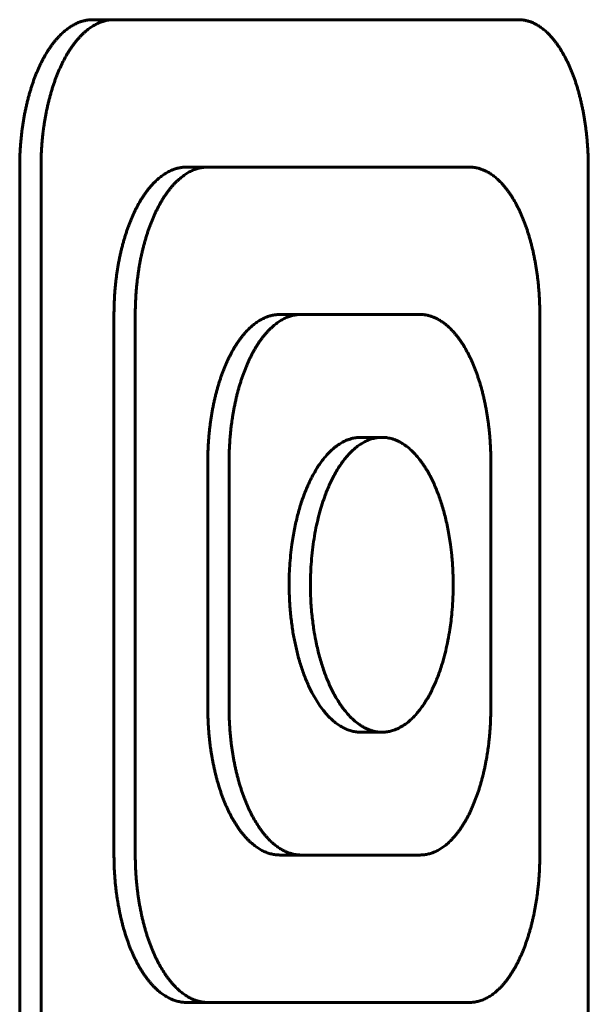
# Model space of a CAD drawing. Units: millimetres. Extents: x -2595 to 2595, y -2036 to 2036.
# Drawn here: x 303 to 314, y 112 to 133 of the extents above; entities that cross this region are included whole.
import ezdxf

# ---------------------------------------------------------------- set-up
doc = ezdxf.new("R2010")
doc.units = ezdxf.units.MM
doc.linetypes.add('K5LT_BASIC', pattern=[0])

msp = doc.modelspace()

# ---------------------------------------------------------------- linework, layer by layer
at = {"color": 150, "linetype": 'K5LT_BASIC', "lineweight": 60, "true_color": 0x0080ff}
for p, q in [((304.662, 132.527), (304.229, 132.527)), ((312.886, 132.527), (304.662, 132.527)), ((302.746, 112.527), (302.746, 129.527)), ((303.179, 129.527), (303.179, 112.527)), ((306.569, 129.527), (306.136, 129.527)), ((311.891, 129.527), (306.569, 129.527)), ((314.305, 112.527), (314.305, 129.527)), ((304.662, 115.527), (304.662, 126.527)), ((305.095, 126.527), (305.095, 115.527)), ((308.467, 126.527), (308.034, 126.527)), ((310.886, 126.527), (308.467, 126.527)), ((313.319, 115.527), (313.319, 126.527)), ((310.113, 124.027), (309.68, 124.027)), ((306.569, 118.527), (306.569, 123.527)), ((307.002, 123.527), (307.002, 118.527)), ((312.324, 118.527), (312.324, 123.527)), ((310.113, 118.027), (309.68, 118.027)), ((308.467, 115.527), (308.034, 115.527)), ((308.467, 115.527), (310.886, 115.527)), ((306.569, 112.527), (306.136, 112.527)), ((306.569, 112.527), (311.891, 112.527))]:
    msp.add_line(p, q, dxfattribs=at)
for points, knots in [([(302.746, 129.527), (302.746, 129.557), (302.746, 129.617), (302.748, 129.708), (302.751, 129.798), (302.756, 129.888), (302.762, 129.978), (302.77, 130.068), (302.779, 130.157), (302.789, 130.246), (302.8, 130.333), (302.813, 130.42), (302.827, 130.506), (302.842, 130.59), (302.858, 130.674), (302.876, 130.756), (302.895, 130.836), (302.914, 130.915), (302.935, 130.992), (302.957, 131.068), (302.98, 131.143), (303.004, 131.217), (303.029, 131.289), (303.056, 131.36), (303.083, 131.43), (303.121, 131.521), (303.161, 131.607), (303.202, 131.69), (303.244, 131.769), (303.288, 131.845), (303.334, 131.917), (303.368, 131.969), (303.404, 132.018), (303.44, 132.066), (303.477, 132.111), (303.514, 132.154), (303.551, 132.194), (303.588, 132.231), (303.625, 132.266), (303.663, 132.299), (303.7, 132.329), (303.737, 132.356), (303.774, 132.382), (303.811, 132.405), (303.847, 132.425), (303.883, 132.444), (303.919, 132.46), (303.955, 132.475), (303.99, 132.487), (304.025, 132.498), (304.06, 132.507), (304.094, 132.514), (304.128, 132.52), (304.173, 132.525), (304.207, 132.527), (304.229, 132.527)], [0, 0, 0, 0, 0.019251, 0.038496, 0.057728, 0.076966, 0.096242, 0.115558, 0.134875, 0.15415, 0.1734, 0.192618, 0.211789, 0.230849, 0.24985, 0.268765, 0.287617, 0.306354, 0.325028, 0.343657, 0.362291, 0.380996, 0.399823, 0.418764, 0.437723, 0.456625, 0.494244, 0.512987, 0.531648, 0.568819, 0.587354, 0.605885, 0.624455, 0.642992, 0.661441, 0.679659, 0.697738, 0.715553, 0.733203, 0.750601, 0.767908, 0.78492, 0.801721, 0.818172, 0.834492, 0.85048, 0.866284, 0.881809, 0.897249, 0.912428, 0.927432, 0.942192, 0.956865, 0.971353, 1, 1, 1, 1]), ([(304.662, 132.527), (304.648, 132.527), (304.618, 132.526), (304.573, 132.522), (304.528, 132.515), (304.484, 132.505), (304.439, 132.493), (304.395, 132.478), (304.351, 132.46), (304.307, 132.439), (304.263, 132.416), (304.22, 132.39), (304.178, 132.362), (304.136, 132.331), (304.095, 132.298), (304.054, 132.263), (304.015, 132.225), (303.976, 132.185), (303.938, 132.143), (303.9, 132.099), (303.863, 132.053), (303.827, 132.005), (303.791, 131.954), (303.756, 131.901), (303.722, 131.845), (303.677, 131.769), (303.635, 131.69), (303.594, 131.607), (303.555, 131.522), (303.517, 131.434), (303.482, 131.343), (303.456, 131.273), (303.432, 131.202), (303.408, 131.129), (303.386, 131.055), (303.365, 130.98), (303.345, 130.906), (303.326, 130.831), (303.309, 130.755), (303.293, 130.68), (303.278, 130.605), (303.264, 130.529), (303.251, 130.455), (303.24, 130.38), (303.23, 130.306), (303.22, 130.233), (303.212, 130.16), (303.205, 130.088), (303.198, 130.016), (303.191, 129.921), (303.184, 129.804), (303.18, 129.665), (303.179, 129.573), (303.179, 129.527)], [0, 0, 0, 0, 0.019262, 0.038527, 0.05779, 0.077079, 0.096426, 0.115834, 0.135251, 0.154629, 0.17398, 0.193288, 0.212536, 0.231637, 0.250651, 0.26954, 0.288352, 0.307046, 0.325689, 0.344285, 0.362877, 0.381518, 0.400267, 0.419109, 0.437956, 0.456724, 0.494049, 0.512645, 0.531179, 0.568157, 0.586617, 0.605082, 0.623593, 0.642068, 0.660454, 0.678612, 0.696639, 0.714415, 0.732032, 0.74941, 0.766706, 0.783726, 0.800547, 0.817043, 0.833418, 0.849488, 0.865378, 0.880993, 0.896517, 0.911783, 0.941754, 0.971127, 1, 1, 1, 1]), ([(314.305, 129.527), (314.305, 129.557), (314.305, 129.617), (314.303, 129.707), (314.3, 129.798), (314.295, 129.888), (314.289, 129.978), (314.282, 130.068), (314.274, 130.157), (314.264, 130.246), (314.253, 130.333), (314.241, 130.42), (314.228, 130.506), (314.214, 130.591), (314.198, 130.674), (314.181, 130.756), (314.164, 130.836), (314.145, 130.914), (314.125, 130.992), (314.105, 131.068), (314.083, 131.142), (314.06, 131.216), (314.036, 131.288), (314.011, 131.359), (313.985, 131.428), (313.949, 131.518), (313.912, 131.604), (313.872, 131.687), (313.832, 131.766), (313.78, 131.861), (313.725, 131.949), (313.68, 132.015), (313.646, 132.063), (313.611, 132.108), (313.575, 132.151), (313.54, 132.191), (313.504, 132.229), (313.469, 132.264), (313.433, 132.297), (313.397, 132.327), (313.361, 132.355), (313.326, 132.38), (313.291, 132.403), (313.256, 132.424), (313.221, 132.443), (313.186, 132.46), (313.152, 132.474), (313.118, 132.487), (313.084, 132.498), (313.051, 132.507), (313.017, 132.514), (312.984, 132.52), (312.952, 132.524), (312.919, 132.526), (312.897, 132.527), (312.886, 132.527)], [0, 0, 0, 0, 0.019205, 0.038412, 0.057618, 0.076848, 0.096135, 0.115482, 0.13484, 0.154158, 0.173451, 0.192703, 0.211899, 0.230956, 0.249929, 0.268788, 0.287573, 0.306249, 0.324875, 0.343461, 0.36205, 0.380697, 0.399458, 0.418319, 0.437188, 0.455984, 0.493372, 0.512005, 0.530582, 0.567658, 0.604696, 0.623264, 0.641799, 0.660243, 0.67846, 0.696543, 0.714369, 0.732035, 0.749454, 0.766787, 0.783833, 0.800675, 0.817183, 0.833573, 0.849652, 0.865546, 0.881154, 0.896667, 0.911919, 0.927016, 0.94187, 0.95663, 0.971197, 0.985651, 1, 1, 1, 1]), ([(304.662, 126.527), (304.662, 126.557), (304.663, 126.617), (304.665, 126.708), (304.668, 126.798), (304.673, 126.888), (304.679, 126.978), (304.686, 127.067), (304.695, 127.156), (304.705, 127.244), (304.716, 127.331), (304.729, 127.417), (304.742, 127.502), (304.757, 127.585), (304.773, 127.667), (304.79, 127.748), (304.808, 127.827), (304.827, 127.905), (304.847, 127.981), (304.868, 128.055), (304.891, 128.128), (304.914, 128.2), (304.938, 128.271), (304.963, 128.341), (304.989, 128.409), (305.025, 128.497), (305.063, 128.581), (305.102, 128.662), (305.142, 128.74), (305.183, 128.814), (305.226, 128.885), (305.259, 128.935), (305.292, 128.984), (305.326, 129.031), (305.364, 129.081), (305.407, 129.133), (305.455, 129.186), (305.499, 129.231), (305.539, 129.269), (305.576, 129.301), (305.613, 129.33), (305.649, 129.358), (305.686, 129.383), (305.724, 129.406), (305.761, 129.428), (305.798, 129.447), (305.836, 129.464), (305.874, 129.479), (305.911, 129.492), (305.949, 129.502), (305.987, 129.511), (306.024, 129.518), (306.062, 129.523), (306.099, 129.526), (306.124, 129.527), (306.136, 129.527)], [0, 0, 0, 0, 0.019263, 0.038508, 0.05773, 0.076934, 0.096166, 0.115406, 0.134626, 0.153775, 0.172887, 0.191928, 0.210897, 0.229709, 0.248441, 0.267045, 0.285561, 0.303933, 0.322232, 0.340447, 0.358638, 0.376845, 0.395137, 0.413504, 0.431873, 0.450167, 0.48658, 0.504696, 0.522694, 0.55842, 0.576179, 0.593902, 0.611646, 0.629401, 0.647136, 0.670604, 0.693923, 0.717153, 0.734439, 0.75167, 0.768768, 0.785785, 0.802684, 0.819553, 0.836339, 0.853086, 0.86974, 0.886349, 0.902832, 0.919246, 0.935551, 0.951803, 0.967941, 0.984004, 1, 1, 1, 1]), ([(306.569, 129.527), (306.555, 129.527), (306.525, 129.526), (306.48, 129.522), (306.436, 129.515), (306.392, 129.505), (306.347, 129.493), (306.303, 129.477), (306.259, 129.46), (306.216, 129.439), (306.172, 129.416), (306.129, 129.39), (306.087, 129.361), (306.046, 129.33), (306.005, 129.297), (305.965, 129.262), (305.925, 129.224), (305.886, 129.184), (305.848, 129.142), (305.811, 129.098), (305.775, 129.052), (305.739, 129.003), (305.703, 128.952), (305.668, 128.899), (305.634, 128.844), (305.59, 128.768), (305.548, 128.688), (305.507, 128.605), (305.468, 128.521), (305.431, 128.432), (305.396, 128.341), (305.371, 128.271), (305.346, 128.2), (305.323, 128.127), (305.301, 128.053), (305.28, 127.978), (305.26, 127.903), (305.242, 127.828), (305.224, 127.753), (305.208, 127.678), (305.194, 127.602), (305.18, 127.527), (305.167, 127.452), (305.156, 127.378), (305.146, 127.304), (305.137, 127.231), (305.128, 127.158), (305.121, 127.086), (305.115, 127.014), (305.108, 126.92), (305.101, 126.803), (305.096, 126.665), (305.095, 126.572), (305.095, 126.527)], [0, 0, 0, 0, 0.019297, 0.038595, 0.057892, 0.077215, 0.096595, 0.116036, 0.135485, 0.154892, 0.174271, 0.193604, 0.212876, 0.231997, 0.251027, 0.269929, 0.288753, 0.307458, 0.326112, 0.344719, 0.363321, 0.38197, 0.400725, 0.419573, 0.438425, 0.457196, 0.494525, 0.513122, 0.531659, 0.56865, 0.587119, 0.605593, 0.624114, 0.642598, 0.660993, 0.679158, 0.69719, 0.714966, 0.732582, 0.749955, 0.767244, 0.784251, 0.801057, 0.817532, 0.833889, 0.849936, 0.865798, 0.881374, 0.896855, 0.912076, 0.941962, 0.971233, 1, 1, 1, 1]), ([(313.319, 126.527), (313.319, 126.557), (313.319, 126.617), (313.317, 126.707), (313.314, 126.798), (313.309, 126.888), (313.304, 126.978), (313.296, 127.068), (313.288, 127.157), (313.278, 127.246), (313.267, 127.333), (313.255, 127.42), (313.242, 127.506), (313.227, 127.591), (313.211, 127.674), (313.195, 127.755), (313.177, 127.836), (313.158, 127.914), (313.138, 127.992), (313.117, 128.067), (313.096, 128.142), (313.073, 128.215), (313.048, 128.288), (313.023, 128.359), (312.997, 128.428), (312.961, 128.518), (312.923, 128.604), (312.884, 128.687), (312.843, 128.766), (312.791, 128.861), (312.736, 128.949), (312.69, 129.015), (312.655, 129.063), (312.62, 129.108), (312.585, 129.151), (312.549, 129.191), (312.513, 129.229), (312.477, 129.264), (312.441, 129.297), (312.405, 129.327), (312.369, 129.355), (312.333, 129.38), (312.298, 129.403), (312.263, 129.424), (312.228, 129.443), (312.193, 129.46), (312.158, 129.474), (312.124, 129.487), (312.09, 129.498), (312.056, 129.507), (312.023, 129.514), (311.99, 129.52), (311.957, 129.524), (311.924, 129.526), (311.902, 129.527), (311.891, 129.527)], [0, 0, 0, 0, 0.019204, 0.038411, 0.057615, 0.076844, 0.09613, 0.115476, 0.134832, 0.154149, 0.17344, 0.192691, 0.211886, 0.230942, 0.249914, 0.268772, 0.287558, 0.306234, 0.324859, 0.343446, 0.362035, 0.380682, 0.399443, 0.418305, 0.437176, 0.455973, 0.493364, 0.511999, 0.530577, 0.567655, 0.604695, 0.623265, 0.6418, 0.660246, 0.678464, 0.696549, 0.714377, 0.732044, 0.749466, 0.766802, 0.783852, 0.800699, 0.817208, 0.833595, 0.849665, 0.865554, 0.881162, 0.896679, 0.911933, 0.927025, 0.941875, 0.956633, 0.9712, 0.985653, 1, 1, 1, 1]), ([(306.569, 123.527), (306.569, 123.557), (306.57, 123.617), (306.572, 123.708), (306.575, 123.798), (306.58, 123.888), (306.586, 123.978), (306.593, 124.067), (306.602, 124.156), (306.612, 124.244), (306.623, 124.331), (306.635, 124.417), (306.649, 124.502), (306.664, 124.586), (306.68, 124.668), (306.697, 124.749), (306.715, 124.828), (306.734, 124.905), (306.753, 124.981), (306.774, 125.056), (306.796, 125.129), (306.819, 125.201), (306.843, 125.272), (306.868, 125.342), (306.894, 125.41), (306.93, 125.498), (306.968, 125.583), (307.007, 125.663), (307.046, 125.741), (307.088, 125.816), (307.13, 125.886), (307.163, 125.937), (307.196, 125.985), (307.23, 126.033), (307.264, 126.078), (307.299, 126.12), (307.334, 126.161), (307.37, 126.2), (307.405, 126.236), (307.442, 126.27), (307.478, 126.302), (307.514, 126.331), (307.551, 126.359), (307.588, 126.384), (307.625, 126.407), (307.662, 126.428), (307.699, 126.447), (307.736, 126.464), (307.773, 126.479), (307.811, 126.492), (307.848, 126.503), (307.885, 126.511), (307.923, 126.518), (307.96, 126.523), (307.997, 126.526), (308.021, 126.527), (308.034, 126.527)], [0, 0, 0, 0, 0.019267, 0.038518, 0.057745, 0.076955, 0.096193, 0.115441, 0.134669, 0.153826, 0.172947, 0.191997, 0.210976, 0.229798, 0.248541, 0.267155, 0.285683, 0.304067, 0.32238, 0.340609, 0.358814, 0.377036, 0.395344, 0.413728, 0.432114, 0.450425, 0.486873, 0.505007, 0.523024, 0.55879, 0.57657, 0.594313, 0.612078, 0.629852, 0.647604, 0.665251, 0.682811, 0.700262, 0.717657, 0.734943, 0.752172, 0.769263, 0.78627, 0.803153, 0.820005, 0.836766, 0.853485, 0.870104, 0.886678, 0.90312, 0.919492, 0.935751, 0.951956, 0.968045, 0.984057, 1, 1, 1, 1]), ([(308.467, 126.527), (308.452, 126.527), (308.423, 126.526), (308.38, 126.522), (308.336, 126.515), (308.293, 126.506), (308.251, 126.494), (308.208, 126.48), (308.166, 126.463), (308.124, 126.443), (308.082, 126.421), (308.041, 126.397), (307.999, 126.369), (307.958, 126.34), (307.918, 126.307), (307.878, 126.273), (307.839, 126.236), (307.801, 126.197), (307.763, 126.156), (307.726, 126.113), (307.689, 126.067), (307.653, 126.019), (307.617, 125.969), (307.582, 125.916), (307.548, 125.861), (307.514, 125.803), (307.481, 125.744), (307.45, 125.684), (307.419, 125.621), (307.389, 125.557), (307.361, 125.491), (307.324, 125.401), (307.289, 125.308), (307.256, 125.211), (307.232, 125.137), (307.209, 125.062), (307.188, 124.987), (307.168, 124.911), (307.149, 124.835), (307.132, 124.758), (307.116, 124.682), (307.101, 124.606), (307.087, 124.529), (307.074, 124.454), (307.063, 124.379), (307.053, 124.305), (307.043, 124.231), (307.035, 124.158), (307.028, 124.085), (307.022, 124.013), (307.015, 123.919), (307.008, 123.803), (307.003, 123.664), (307.002, 123.572), (307.002, 123.527)], [0, 0, 0, 0, 0.019129, 0.038196, 0.057182, 0.076039, 0.094808, 0.113497, 0.132173, 0.150903, 0.169739, 0.188681, 0.207635, 0.226519, 0.245317, 0.264055, 0.282759, 0.301401, 0.320004, 0.338605, 0.357237, 0.37597, 0.394819, 0.413821, 0.432866, 0.451866, 0.470801, 0.489688, 0.508544, 0.527343, 0.546106, 0.564842, 0.602324, 0.621128, 0.639911, 0.658613, 0.67709, 0.695415, 0.713467, 0.73135, 0.748973, 0.766503, 0.78372, 0.800713, 0.817337, 0.833827, 0.849969, 0.865905, 0.881526, 0.897045, 0.91228, 0.942143, 0.971341, 1, 1, 1, 1]), ([(312.324, 123.527), (312.324, 123.557), (312.323, 123.617), (312.322, 123.707), (312.318, 123.798), (312.314, 123.888), (312.308, 123.978), (312.301, 124.067), (312.292, 124.157), (312.282, 124.245), (312.271, 124.333), (312.259, 124.42), (312.246, 124.506), (312.231, 124.591), (312.215, 124.674), (312.198, 124.755), (312.18, 124.835), (312.162, 124.914), (312.142, 124.991), (312.121, 125.067), (312.099, 125.142), (312.075, 125.215), (312.051, 125.288), (312.026, 125.359), (311.999, 125.428), (311.963, 125.518), (311.925, 125.604), (311.885, 125.687), (311.844, 125.766), (311.792, 125.861), (311.736, 125.949), (311.69, 126.015), (311.655, 126.063), (311.62, 126.108), (311.584, 126.151), (311.548, 126.191), (311.512, 126.229), (311.476, 126.264), (311.44, 126.297), (311.403, 126.327), (311.367, 126.355), (311.331, 126.38), (311.296, 126.403), (311.26, 126.424), (311.225, 126.443), (311.19, 126.459), (311.155, 126.474), (311.121, 126.487), (311.086, 126.498), (311.052, 126.507), (311.018, 126.514), (310.985, 126.52), (310.952, 126.524), (310.919, 126.526), (310.897, 126.527), (310.886, 126.527)], [0, 0, 0, 0, 0.019203, 0.038409, 0.057612, 0.07684, 0.096124, 0.115469, 0.134823, 0.154138, 0.173428, 0.192677, 0.211871, 0.230925, 0.249896, 0.268753, 0.287538, 0.306212, 0.324837, 0.343421, 0.362009, 0.380655, 0.399415, 0.418275, 0.437145, 0.455941, 0.49333, 0.511963, 0.53054, 0.567612, 0.604646, 0.623213, 0.641745, 0.660188, 0.678404, 0.696487, 0.714313, 0.731979, 0.749401, 0.766737, 0.783787, 0.800634, 0.817145, 0.833534, 0.849608, 0.8655, 0.881112, 0.896634, 0.911893, 0.926991, 0.941847, 0.956612, 0.971185, 0.985646, 1, 1, 1, 1]), ([(309.68, 118.027), (309.65, 118.027), (309.592, 118.03), (309.504, 118.047), (309.418, 118.074), (309.333, 118.112), (309.25, 118.159), (309.168, 118.217), (309.089, 118.283), (309.013, 118.359), (308.932, 118.451), (308.848, 118.562), (308.763, 118.693), (308.692, 118.822), (308.632, 118.943), (308.582, 119.054), (308.536, 119.17), (308.493, 119.288), (308.453, 119.41), (308.417, 119.532), (308.384, 119.655), (308.356, 119.777), (308.33, 119.901), (308.306, 120.027), (308.286, 120.156), (308.267, 120.292), (308.252, 120.432), (308.239, 120.578), (308.23, 120.727), (308.225, 120.877), (308.223, 121.032), (308.225, 121.21), (308.234, 121.412), (308.252, 121.631), (308.276, 121.83), (308.303, 122.006), (308.33, 122.158), (308.361, 122.302), (308.395, 122.44), (308.431, 122.572), (308.47, 122.698), (308.512, 122.819), (308.555, 122.933), (308.6, 123.039), (308.646, 123.139), (308.693, 123.233), (308.743, 123.323), (308.796, 123.411), (308.852, 123.495), (308.912, 123.576), (308.976, 123.653), (309.042, 123.724), (309.117, 123.795), (309.199, 123.86), (309.288, 123.918), (309.367, 123.958), (309.433, 123.984), (309.486, 124.001), (309.534, 124.012), (309.58, 124.02), (309.628, 124.025), (309.662, 124.027), (309.68, 124.027)], [0, 0, 0, 0, 0.019294, 0.038505, 0.057666, 0.076706, 0.09567, 0.114447, 0.133093, 0.151551, 0.169945, 0.193725, 0.216923, 0.239511, 0.255816, 0.27185, 0.28765, 0.303456, 0.318996, 0.334271, 0.348978, 0.363418, 0.377587, 0.39176, 0.406256, 0.421032, 0.436432, 0.452153, 0.468204, 0.484294, 0.499998, 0.51747, 0.540822, 0.564467, 0.588371, 0.605957, 0.623214, 0.639846, 0.656144, 0.672138, 0.68812, 0.703817, 0.719228, 0.734049, 0.748599, 0.762912, 0.777278, 0.792064, 0.807181, 0.822986, 0.839126, 0.855568, 0.872012, 0.89312, 0.913489, 0.933081, 0.946154, 0.958142, 0.968339, 0.977839, 0.98816, 1, 1, 1, 1]), ([(310.113, 124.027), (310.084, 124.027), (310.027, 124.023), (309.942, 124.008), (309.857, 123.982), (309.774, 123.946), (309.693, 123.9), (309.614, 123.846), (309.538, 123.784), (309.467, 123.716), (309.399, 123.642), (309.334, 123.562), (309.273, 123.477), (309.214, 123.388), (309.158, 123.292), (309.104, 123.19), (309.052, 123.082), (309.002, 122.968), (308.95, 122.833), (308.895, 122.674), (308.84, 122.488), (308.79, 122.288), (308.747, 122.074), (308.711, 121.85), (308.684, 121.62), (308.664, 121.366), (308.657, 121.168), (308.656, 120.952), (308.661, 120.717), (308.685, 120.409), (308.722, 120.127), (308.76, 119.912), (308.796, 119.742), (308.832, 119.597), (308.871, 119.459), (308.912, 119.329), (308.956, 119.205), (309.002, 119.085), (309.052, 118.971), (309.105, 118.862), (309.16, 118.758), (309.218, 118.66), (309.279, 118.567), (309.351, 118.468), (309.436, 118.369), (309.533, 118.273), (309.623, 118.2), (309.704, 118.147), (309.772, 118.109), (309.836, 118.081), (309.893, 118.06), (309.945, 118.046), (309.996, 118.036), (310.051, 118.028), (310.091, 118.027), (310.113, 118.027)], [0, 0, 0, 0, 0.018794, 0.037526, 0.056228, 0.07485, 0.093415, 0.111598, 0.129432, 0.14663, 0.163519, 0.179859, 0.19593, 0.211803, 0.227704, 0.243744, 0.259875, 0.276124, 0.292435, 0.314888, 0.337979, 0.361679, 0.38647, 0.411503, 0.436752, 0.461865, 0.493176, 0.500001, 0.530648, 0.568062, 0.598942, 0.623302, 0.640889, 0.658187, 0.674951, 0.691429, 0.70766, 0.723885, 0.740137, 0.756412, 0.772699, 0.78901, 0.805607, 0.822514, 0.845996, 0.869464, 0.892882, 0.909385, 0.925272, 0.939374, 0.952269, 0.963362, 0.973868, 0.985884, 1, 1, 1, 1]), ([(310.113, 118.027), (310.141, 118.027), (310.199, 118.03), (310.285, 118.046), (310.379, 118.075), (310.481, 118.122), (310.588, 118.19), (310.682, 118.265), (310.762, 118.343), (310.829, 118.418), (310.893, 118.498), (310.954, 118.583), (311.012, 118.674), (311.068, 118.77), (311.122, 118.873), (311.173, 118.983), (311.222, 119.098), (311.269, 119.221), (311.314, 119.35), (311.361, 119.504), (311.408, 119.685), (311.454, 119.896), (311.489, 120.098), (311.516, 120.289), (311.536, 120.483), (311.553, 120.716), (311.559, 120.905), (311.559, 121.119), (311.554, 121.331), (311.534, 121.606), (311.508, 121.83), (311.48, 122.01), (311.452, 122.166), (311.42, 122.316), (311.385, 122.458), (311.347, 122.594), (311.307, 122.723), (311.264, 122.846), (311.218, 122.965), (311.169, 123.08), (311.117, 123.189), (311.062, 123.294), (311.004, 123.393), (310.942, 123.488), (310.869, 123.588), (310.783, 123.689), (310.686, 123.785), (310.595, 123.858), (310.513, 123.911), (310.445, 123.948), (310.381, 123.976), (310.325, 123.995), (310.274, 124.009), (310.224, 124.018), (310.171, 124.025), (310.133, 124.027), (310.113, 124.027)], [0, 0, 0, 0, 0.018993, 0.037919, 0.056808, 0.081833, 0.106445, 0.130626, 0.147893, 0.164833, 0.181196, 0.197284, 0.213185, 0.229129, 0.245259, 0.261507, 0.277917, 0.2944, 0.311264, 0.328485, 0.35245, 0.376946, 0.40194, 0.420991, 0.439984, 0.465048, 0.496145, 0.500001, 0.533157, 0.563847, 0.588295, 0.60636, 0.624151, 0.641422, 0.658422, 0.674947, 0.691231, 0.707342, 0.723474, 0.739728, 0.756067, 0.772516, 0.789028, 0.805887, 0.82308, 0.846969, 0.870789, 0.894507, 0.911126, 0.927094, 0.94116, 0.953937, 0.964798, 0.975033, 0.986556, 1, 1, 1, 1]), ([(308.034, 115.527), (308.019, 115.527), (307.991, 115.528), (307.948, 115.531), (307.905, 115.538), (307.862, 115.547), (307.819, 115.559), (307.776, 115.573), (307.733, 115.591), (307.69, 115.61), (307.648, 115.633), (307.606, 115.658), (307.564, 115.685), (307.523, 115.715), (307.483, 115.748), (307.443, 115.782), (307.404, 115.819), (307.365, 115.859), (307.326, 115.901), (307.289, 115.945), (307.251, 115.992), (307.215, 116.041), (307.179, 116.092), (307.145, 116.144), (307.111, 116.199), (307.078, 116.256), (307.045, 116.314), (307.014, 116.375), (306.984, 116.437), (306.954, 116.502), (306.925, 116.568), (306.897, 116.637), (306.87, 116.707), (306.844, 116.778), (306.819, 116.851), (306.788, 116.95), (306.759, 117.05), (306.733, 117.151), (306.714, 117.227), (306.697, 117.303), (306.681, 117.379), (306.666, 117.455), (306.652, 117.531), (306.64, 117.607), (306.629, 117.682), (306.618, 117.759), (306.608, 117.84), (306.598, 117.939), (306.588, 118.052), (306.579, 118.177), (306.574, 118.287), (306.571, 118.382), (306.57, 118.457), (306.569, 118.504), (306.569, 118.527)], [0, 0, 0, 0, 0.01875, 0.037525, 0.056325, 0.075198, 0.09416, 0.11324, 0.132355, 0.151451, 0.170523, 0.189579, 0.208602, 0.227528, 0.24637, 0.265153, 0.28393, 0.302752, 0.321664, 0.340663, 0.359664, 0.378579, 0.397397, 0.416142, 0.434854, 0.453523, 0.472181, 0.490857, 0.509556, 0.528314, 0.547143, 0.56608, 0.585051, 0.603993, 0.622881, 0.641649, 0.678714, 0.696983, 0.714948, 0.732725, 0.750251, 0.767718, 0.784917, 0.801898, 0.818474, 0.83486, 0.852535, 0.871672, 0.898745, 0.925459, 0.951869, 0.969677, 0.985715, 1, 1, 1, 1]), ([(307.002, 118.527), (307.002, 118.497), (307.003, 118.436), (307.005, 118.346), (307.008, 118.256), (307.013, 118.166), (307.019, 118.076), (307.026, 117.986), (307.035, 117.897), (307.045, 117.808), (307.056, 117.721), (307.069, 117.634), (307.083, 117.548), (307.098, 117.464), (307.114, 117.381), (307.131, 117.299), (307.149, 117.219), (307.168, 117.14), (307.189, 117.063), (307.21, 116.987), (307.233, 116.912), (307.257, 116.839), (307.281, 116.767), (307.307, 116.696), (307.334, 116.626), (307.371, 116.536), (307.41, 116.45), (307.451, 116.368), (307.492, 116.288), (307.546, 116.194), (307.603, 116.105), (307.649, 116.039), (307.685, 115.991), (307.721, 115.946), (307.757, 115.903), (307.794, 115.863), (307.831, 115.825), (307.867, 115.79), (307.904, 115.757), (307.941, 115.727), (307.978, 115.699), (308.014, 115.674), (308.051, 115.651), (308.087, 115.63), (308.122, 115.611), (308.158, 115.594), (308.193, 115.579), (308.228, 115.567), (308.263, 115.556), (308.298, 115.547), (308.332, 115.539), (308.366, 115.534), (308.411, 115.528), (308.444, 115.527), (308.467, 115.527)], [0, 0, 0, 0, 0.019191, 0.038383, 0.057573, 0.076786, 0.096055, 0.115384, 0.134722, 0.154022, 0.173296, 0.19253, 0.211709, 0.23075, 0.24971, 0.268558, 0.287334, 0.306002, 0.32462, 0.343199, 0.361782, 0.380424, 0.399179, 0.418036, 0.436904, 0.455699, 0.493084, 0.511713, 0.530284, 0.567336, 0.604344, 0.622898, 0.641419, 0.659852, 0.678058, 0.696132, 0.713951, 0.731609, 0.749023, 0.76635, 0.783395, 0.80024, 0.816757, 0.833159, 0.849259, 0.865175, 0.88081, 0.896352, 0.91164, 0.926777, 0.941675, 0.95648, 0.971094, 1, 1, 1, 1]), ([(310.886, 115.527), (310.9, 115.527), (310.929, 115.528), (310.972, 115.532), (311.015, 115.538), (311.057, 115.547), (311.099, 115.559), (311.141, 115.574), (311.183, 115.591), (311.224, 115.61), (311.265, 115.632), (311.307, 115.657), (311.347, 115.684), (311.388, 115.714), (311.428, 115.746), (311.467, 115.781), (311.505, 115.818), (311.543, 115.857), (311.58, 115.898), (311.617, 115.941), (311.653, 115.987), (311.689, 116.035), (311.724, 116.086), (311.758, 116.139), (311.792, 116.195), (311.825, 116.252), (311.857, 116.311), (311.888, 116.372), (311.918, 116.435), (311.947, 116.5), (311.975, 116.566), (312.011, 116.656), (312.046, 116.75), (312.078, 116.847), (312.101, 116.921), (312.123, 116.996), (312.144, 117.072), (312.164, 117.148), (312.182, 117.224), (312.199, 117.301), (312.215, 117.377), (312.229, 117.453), (312.243, 117.53), (312.255, 117.605), (312.266, 117.68), (312.276, 117.754), (312.285, 117.828), (312.292, 117.9), (312.299, 117.972), (312.305, 118.044), (312.312, 118.138), (312.318, 118.253), (312.323, 118.39), (312.324, 118.481), (312.324, 118.527)], [0, 0, 0, 0, 0.019138, 0.038216, 0.057214, 0.076084, 0.094867, 0.113573, 0.132268, 0.151019, 0.169878, 0.188845, 0.207827, 0.22674, 0.245569, 0.264342, 0.283082, 0.301764, 0.320407, 0.339052, 0.35773, 0.376511, 0.395409, 0.414461, 0.433555, 0.452605, 0.471589, 0.490524, 0.509428, 0.528277, 0.54709, 0.565878, 0.603464, 0.62232, 0.641151, 0.659896, 0.678406, 0.696758, 0.714824, 0.732712, 0.750328, 0.767849, 0.785045, 0.802006, 0.818584, 0.835021, 0.851096, 0.866952, 0.882478, 0.897897, 0.913025, 0.942657, 0.971605, 1, 1, 1, 1]), ([(306.136, 112.527), (306.122, 112.527), (306.093, 112.528), (306.05, 112.531), (306.007, 112.538), (305.964, 112.547), (305.92, 112.559), (305.877, 112.573), (305.834, 112.59), (305.791, 112.61), (305.748, 112.633), (305.706, 112.657), (305.664, 112.685), (305.623, 112.715), (305.583, 112.747), (305.543, 112.781), (305.503, 112.818), (305.464, 112.857), (305.426, 112.899), (305.388, 112.944), (305.35, 112.99), (305.314, 113.039), (305.278, 113.089), (305.243, 113.142), (305.209, 113.197), (305.176, 113.253), (305.143, 113.311), (305.112, 113.372), (305.081, 113.434), (305.051, 113.498), (305.022, 113.564), (304.994, 113.632), (304.967, 113.702), (304.941, 113.774), (304.916, 113.846), (304.884, 113.944), (304.855, 114.044), (304.828, 114.145), (304.81, 114.22), (304.792, 114.296), (304.776, 114.372), (304.761, 114.448), (304.747, 114.524), (304.735, 114.6), (304.723, 114.675), (304.712, 114.753), (304.702, 114.834), (304.691, 114.933), (304.681, 115.047), (304.672, 115.173), (304.667, 115.285), (304.664, 115.38), (304.663, 115.456), (304.662, 115.504), (304.662, 115.527)], [0, 0, 0, 0, 0.018715, 0.037455, 0.05622, 0.075057, 0.093981, 0.113022, 0.132098, 0.151156, 0.170192, 0.189211, 0.208196, 0.227084, 0.245888, 0.264629, 0.283363, 0.302142, 0.32101, 0.339966, 0.358923, 0.377796, 0.396573, 0.415279, 0.43395, 0.452579, 0.471196, 0.489827, 0.508481, 0.527193, 0.545976, 0.564866, 0.58379, 0.602684, 0.621523, 0.640244, 0.677226, 0.695458, 0.713394, 0.731149, 0.748665, 0.766124, 0.783334, 0.800342, 0.816969, 0.833414, 0.851183, 0.870442, 0.897734, 0.924681, 0.951339, 0.969335, 0.985549, 1, 1, 1, 1]), ([(305.095, 115.527), (305.095, 115.497), (305.096, 115.436), (305.098, 115.346), (305.101, 115.256), (305.106, 115.166), (305.112, 115.076), (305.119, 114.986), (305.128, 114.897), (305.138, 114.809), (305.15, 114.721), (305.162, 114.634), (305.176, 114.548), (305.191, 114.464), (305.207, 114.381), (305.225, 114.299), (305.243, 114.219), (305.262, 114.141), (305.283, 114.063), (305.305, 113.988), (305.327, 113.913), (305.351, 113.84), (305.376, 113.767), (305.402, 113.696), (305.429, 113.627), (305.466, 113.537), (305.506, 113.451), (305.546, 113.369), (305.588, 113.289), (305.642, 113.195), (305.699, 113.107), (305.745, 113.04), (305.781, 112.993), (305.818, 112.947), (305.854, 112.904), (305.891, 112.864), (305.928, 112.826), (305.965, 112.791), (306.002, 112.759), (306.039, 112.728), (306.076, 112.7), (306.113, 112.675), (306.149, 112.651), (306.185, 112.63), (306.222, 112.611), (306.257, 112.595), (306.293, 112.58), (306.328, 112.567), (306.364, 112.556), (306.399, 112.547), (306.433, 112.539), (306.468, 112.534), (306.513, 112.528), (306.547, 112.527), (306.569, 112.527)], [0, 0, 0, 0, 0.019186, 0.038374, 0.057558, 0.076767, 0.09603, 0.115354, 0.134686, 0.15398, 0.173247, 0.192475, 0.211647, 0.230681, 0.249633, 0.268473, 0.28724, 0.305896, 0.324502, 0.343068, 0.361636, 0.380261, 0.398999, 0.417837, 0.436685, 0.45546, 0.492805, 0.511413, 0.52996, 0.566959, 0.603908, 0.622432, 0.640924, 0.65933, 0.677513, 0.695566, 0.71337, 0.731018, 0.748427, 0.765751, 0.782799, 0.799652, 0.816187, 0.832608, 0.848735, 0.864686, 0.880364, 0.89595, 0.911286, 0.926474, 0.941428, 0.956291, 0.970966, 1, 1, 1, 1]), ([(311.891, 112.527), (311.905, 112.527), (311.934, 112.528), (311.977, 112.532), (312.019, 112.538), (312.061, 112.547), (312.103, 112.559), (312.145, 112.574), (312.186, 112.591), (312.227, 112.61), (312.268, 112.632), (312.309, 112.657), (312.35, 112.684), (312.39, 112.714), (312.429, 112.746), (312.468, 112.781), (312.506, 112.818), (312.544, 112.857), (312.581, 112.898), (312.617, 112.941), (312.653, 112.987), (312.688, 113.035), (312.723, 113.086), (312.758, 113.139), (312.791, 113.195), (312.824, 113.252), (312.856, 113.311), (312.886, 113.372), (312.916, 113.435), (312.945, 113.5), (312.973, 113.566), (313.009, 113.656), (313.043, 113.75), (313.075, 113.847), (313.098, 113.921), (313.12, 113.996), (313.141, 114.072), (313.16, 114.148), (313.179, 114.224), (313.195, 114.301), (313.211, 114.377), (313.225, 114.453), (313.239, 114.53), (313.251, 114.605), (313.262, 114.68), (313.272, 114.754), (313.28, 114.828), (313.288, 114.9), (313.295, 114.972), (313.301, 115.044), (313.308, 115.138), (313.314, 115.253), (313.319, 115.39), (313.319, 115.481), (313.319, 115.527)], [0, 0, 0, 0, 0.01914, 0.03822, 0.05722, 0.076091, 0.094877, 0.113585, 0.132281, 0.151035, 0.169895, 0.188864, 0.207847, 0.226762, 0.245593, 0.264367, 0.283109, 0.301791, 0.320436, 0.339082, 0.357761, 0.376543, 0.395442, 0.414495, 0.43359, 0.452641, 0.471625, 0.49056, 0.509465, 0.528314, 0.547126, 0.565914, 0.603497, 0.622351, 0.64118, 0.659923, 0.678431, 0.696781, 0.714844, 0.73273, 0.750345, 0.767863, 0.785057, 0.802017, 0.818593, 0.835028, 0.851102, 0.866956, 0.882481, 0.8979, 0.913027, 0.942657, 0.971605, 1, 1, 1, 1]), ([(304.229, 109.527), (304.215, 109.527), (304.186, 109.527), (304.143, 109.531), (304.099, 109.538), (304.056, 109.547), (304.012, 109.559), (303.969, 109.573), (303.925, 109.59), (303.882, 109.61), (303.839, 109.632), (303.797, 109.657), (303.755, 109.684), (303.714, 109.714), (303.673, 109.746), (303.633, 109.78), (303.593, 109.817), (303.554, 109.856), (303.515, 109.898), (303.477, 109.942), (303.44, 109.987), (303.404, 110.035), (303.369, 110.083), (303.336, 110.133), (303.303, 110.184), (303.272, 110.236), (303.242, 110.289), (303.213, 110.343), (303.185, 110.398), (303.158, 110.453), (303.132, 110.509), (303.099, 110.585), (303.067, 110.663), (303.037, 110.744), (303.015, 110.805), (302.994, 110.867), (302.974, 110.93), (302.954, 110.995), (302.935, 111.06), (302.918, 111.126), (302.901, 111.193), (302.884, 111.261), (302.869, 111.329), (302.855, 111.398), (302.841, 111.467), (302.829, 111.535), (302.818, 111.603), (302.807, 111.67), (302.798, 111.737), (302.789, 111.803), (302.782, 111.868), (302.775, 111.93), (302.769, 111.99), (302.765, 112.048), (302.76, 112.103), (302.757, 112.155), (302.754, 112.204), (302.752, 112.253), (302.75, 112.302), (302.748, 112.36), (302.746, 112.435), (302.746, 112.494), (302.746, 112.527)], [0, 0, 0, 0, 0.018679, 0.037383, 0.056111, 0.074912, 0.093798, 0.112802, 0.131842, 0.150865, 0.169867, 0.188854, 0.207807, 0.226661, 0.245427, 0.264127, 0.282814, 0.301541, 0.320354, 0.339147, 0.357837, 0.37624, 0.394447, 0.412283, 0.429889, 0.447163, 0.464334, 0.481219, 0.497919, 0.514335, 0.530661, 0.546831, 0.578967, 0.594964, 0.610924, 0.626891, 0.642867, 0.658841, 0.674809, 0.690765, 0.706747, 0.722753, 0.738674, 0.754491, 0.770104, 0.785634, 0.800868, 0.815892, 0.83059, 0.845168, 0.859223, 0.87286, 0.885746, 0.898302, 0.909986, 0.921126, 0.931524, 0.941714, 0.952091, 0.962864, 0.978967, 1, 1, 1, 1]), ([(303.179, 112.527), (303.179, 112.497), (303.179, 112.436), (303.181, 112.346), (303.184, 112.256), (303.189, 112.166), (303.195, 112.077), (303.203, 111.987), (303.211, 111.899), (303.221, 111.811), (303.233, 111.723), (303.245, 111.637), (303.259, 111.552), (303.274, 111.469), (303.29, 111.387), (303.307, 111.306), (303.325, 111.228), (303.344, 111.15), (303.364, 111.074), (303.386, 111), (303.408, 110.926), (303.431, 110.854), (303.455, 110.784), (303.481, 110.714), (303.507, 110.646), (303.543, 110.558), (303.581, 110.473), (303.621, 110.392), (303.661, 110.314), (303.703, 110.24), (303.746, 110.169), (303.779, 110.118), (303.812, 110.069), (303.847, 110.022), (303.881, 109.977), (303.917, 109.934), (303.953, 109.893), (303.989, 109.855), (304.025, 109.818), (304.061, 109.784), (304.098, 109.753), (304.135, 109.723), (304.172, 109.695), (304.21, 109.67), (304.247, 109.647), (304.285, 109.626), (304.322, 109.607), (304.36, 109.59), (304.398, 109.575), (304.436, 109.562), (304.474, 109.551), (304.512, 109.542), (304.549, 109.535), (304.587, 109.53), (304.625, 109.527), (304.65, 109.527), (304.662, 109.527)], [0, 0, 0, 0, 0.019188, 0.038366, 0.057531, 0.076698, 0.095911, 0.115154, 0.134387, 0.153555, 0.172685, 0.191744, 0.210724, 0.229532, 0.248241, 0.266804, 0.285276, 0.303614, 0.321895, 0.340107, 0.358301, 0.376516, 0.394816, 0.41319, 0.431565, 0.449859, 0.486252, 0.504361, 0.52237, 0.558178, 0.575999, 0.593787, 0.611592, 0.629403, 0.647188, 0.664855, 0.682424, 0.699869, 0.71725, 0.734523, 0.751749, 0.768851, 0.785876, 0.802784, 0.819661, 0.836451, 0.8532, 0.869851, 0.886456, 0.90293, 0.919334, 0.935626, 0.951863, 0.967983, 0.984026, 1, 1, 1, 1]), ([(312.886, 109.527), (312.901, 109.527), (312.929, 109.528), (312.972, 109.532), (313.014, 109.538), (313.056, 109.547), (313.097, 109.559), (313.139, 109.574), (313.18, 109.591), (313.22, 109.61), (313.261, 109.632), (313.302, 109.657), (313.342, 109.684), (313.382, 109.714), (313.421, 109.746), (313.46, 109.781), (313.498, 109.818), (313.535, 109.857), (313.572, 109.898), (313.608, 109.941), (313.644, 109.987), (313.679, 110.036), (313.713, 110.086), (313.747, 110.139), (313.781, 110.195), (313.813, 110.252), (313.845, 110.312), (313.875, 110.373), (313.905, 110.435), (313.934, 110.5), (313.961, 110.566), (313.997, 110.656), (314.031, 110.75), (314.063, 110.847), (314.086, 110.921), (314.108, 110.996), (314.128, 111.072), (314.147, 111.148), (314.165, 111.225), (314.182, 111.301), (314.198, 111.378), (314.212, 111.454), (314.225, 111.53), (314.237, 111.605), (314.248, 111.68), (314.258, 111.755), (314.267, 111.828), (314.274, 111.901), (314.281, 111.973), (314.287, 112.044), (314.294, 112.138), (314.3, 112.253), (314.304, 112.391), (314.305, 112.482), (314.305, 112.527)], [0, 0, 0, 0, 0.019143, 0.038226, 0.057228, 0.076103, 0.094891, 0.113602, 0.132301, 0.151057, 0.169921, 0.188893, 0.207879, 0.226796, 0.24563, 0.264407, 0.283151, 0.301837, 0.320484, 0.339133, 0.357815, 0.3766, 0.395502, 0.414557, 0.433656, 0.45271, 0.471697, 0.490636, 0.509544, 0.528396, 0.547212, 0.566004, 0.603595, 0.622454, 0.641287, 0.660034, 0.678546, 0.696899, 0.714965, 0.732853, 0.750468, 0.767988, 0.785181, 0.802139, 0.818711, 0.835143, 0.85121, 0.867057, 0.882574, 0.897983, 0.913101, 0.942708, 0.971631, 1, 1, 1, 1])]:
    msp.add_open_spline(points, degree=3, knots=knots, dxfattribs=at)

doc.saveas('drawing.dxf')
